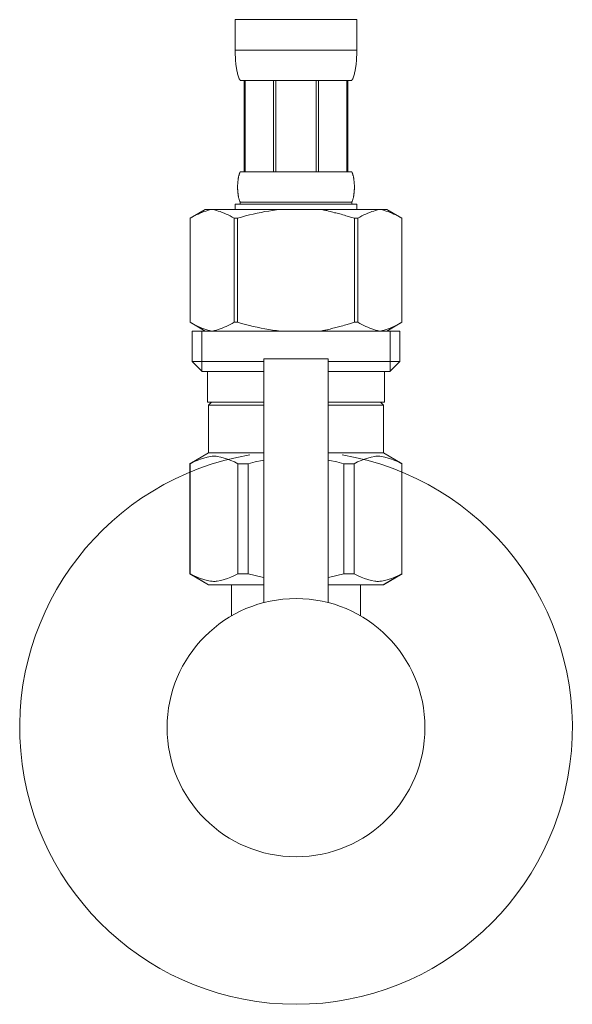
# Model space of a CAD drawing. Units: inches. Extents: x -2527 to 2441, y -5742 to 3585.
# Drawn here: x -1146 to -1086, y -2543 to -2436 of the extents above; entities that cross this region are included whole.
import ezdxf

# ---------------------------------------------------------------- set-up
doc = ezdxf.new("R2010")
doc.units = ezdxf.units.IN
doc.header["$LTSCALE"] = 0.01
doc.header["$MEASUREMENT"] = 0
doc.layers.add('_0-2_', color=7, linetype='Continuous')

msp = doc.modelspace()

# ---------------------------------------------------------------- linework, layer by layer
at = {"layer": '_0-2_', "color": 5, "linetype": 'Continuous', "lineweight": 20}
for p, q in [((-1122.64, -2436.33), (-1109.44, -2436.33)), ((-1122.64, -2436.33), (-1122.64, -2439.75)), ((-1109.45, -2439.75), (-1109.44, -2436.33)), ((-1109.44, -2439.63), (-1122.64, -2439.63)), ((-1122.64, -2439.86), (-1122.64, -2439.75)), ((-1122.64, -2439.98), (-1122.64, -2439.86)), ((-1122.64, -2440.09), (-1122.64, -2439.98)), ((-1122.64, -2440.21), (-1122.64, -2440.09)), ((-1122.63, -2440.32), (-1122.64, -2440.21)), ((-1122.63, -2440.43), (-1122.63, -2440.32)), ((-1122.62, -2440.55), (-1122.63, -2440.43)), ((-1122.61, -2440.66), (-1122.62, -2440.55)), ((-1122.61, -2440.77), (-1122.61, -2440.66)), ((-1109.48, -2440.66), (-1109.47, -2440.55)), ((-1109.48, -2440.77), (-1109.48, -2440.66)), ((-1109.47, -2440.55), (-1109.46, -2440.43)), ((-1109.46, -2440.32), (-1109.45, -2440.21)), ((-1109.46, -2440.43), (-1109.46, -2440.32)), ((-1109.45, -2439.86), (-1109.45, -2439.75)), ((-1109.45, -2439.98), (-1109.45, -2439.86)), ((-1109.45, -2440.09), (-1109.45, -2439.98)), ((-1109.45, -2440.21), (-1109.45, -2440.09)), ((-1122.6, -2440.88), (-1122.61, -2440.77)), ((-1122.59, -2441), (-1122.6, -2440.88)), ((-1122.58, -2441.11), (-1122.59, -2441)), ((-1122.56, -2441.22), (-1122.58, -2441.11)), ((-1122.55, -2441.33), (-1122.56, -2441.22)), ((-1122.54, -2441.44), (-1122.55, -2441.33)), ((-1122.52, -2441.55), (-1122.54, -2441.44)), ((-1122.5, -2441.66), (-1122.52, -2441.55)), ((-1122.48, -2441.77), (-1122.5, -2441.66)), ((-1122.46, -2441.88), (-1122.48, -2441.77)), ((-1109.63, -2441.88), (-1109.61, -2441.77)), ((-1109.61, -2441.77), (-1109.59, -2441.66)), ((-1109.59, -2441.66), (-1109.57, -2441.55)), ((-1109.57, -2441.55), (-1109.55, -2441.44)), ((-1109.55, -2441.44), (-1109.54, -2441.33)), ((-1109.54, -2441.33), (-1109.52, -2441.22)), ((-1109.52, -2441.22), (-1109.51, -2441.11)), ((-1109.51, -2441.11), (-1109.5, -2441)), ((-1109.5, -2441), (-1109.49, -2440.88)), ((-1109.49, -2440.88), (-1109.48, -2440.77)), ((-1122.44, -2441.99), (-1122.46, -2441.88)), ((-1122.41, -2442.1), (-1122.44, -2441.99)), ((-1122.38, -2442.21), (-1122.41, -2442.1)), ((-1122.35, -2442.31), (-1122.38, -2442.21)), ((-1122.32, -2442.42), (-1122.35, -2442.31)), ((-1122.28, -2442.52), (-1122.32, -2442.42)), ((-1122.24, -2442.63), (-1122.28, -2442.52)), ((-1122.2, -2442.73), (-1122.24, -2442.63)), ((-1122.15, -2442.83), (-1122.2, -2442.73)), ((-1122.09, -2442.93), (-1122.15, -2442.83)), ((-1109.99, -2442.93), (-1109.94, -2442.83)), ((-1109.94, -2442.83), (-1109.89, -2442.73)), ((-1109.89, -2442.73), (-1109.85, -2442.63)), ((-1109.85, -2442.63), (-1109.81, -2442.52)), ((-1109.81, -2442.52), (-1109.77, -2442.42)), ((-1109.77, -2442.42), (-1109.74, -2442.31)), ((-1109.74, -2442.31), (-1109.71, -2442.21)), ((-1109.71, -2442.21), (-1109.68, -2442.1)), ((-1109.68, -2442.1), (-1109.65, -2441.99)), ((-1109.65, -2441.99), (-1109.63, -2441.88)), ((-1109.99, -2442.93), (-1122.09, -2442.93)), ((-1121.68, -2442.93), (-1121.68, -2452.83)), ((-1121.59, -2442.93), (-1121.59, -2452.83)), ((-1121.57, -2442.93), (-1121.57, -2452.83)), ((-1118.47, -2442.93), (-1118.47, -2452.83)), ((-1118.24, -2442.93), (-1118.24, -2452.83)), ((-1113.84, -2442.93), (-1113.84, -2452.83)), ((-1113.62, -2442.93), (-1113.62, -2452.83)), ((-1110.52, -2452.83), (-1110.52, -2442.93)), ((-1110.5, -2442.93), (-1110.5, -2452.83)), ((-1110.41, -2442.93), (-1110.41, -2452.83)), ((-1122.32, -2453.58), (-1122.31, -2453.53)), ((-1122.31, -2453.53), (-1122.3, -2453.48)), ((-1122.3, -2453.48), (-1122.29, -2453.43)), ((-1122.29, -2453.43), (-1122.28, -2453.38)), ((-1122.28, -2453.38), (-1122.27, -2453.33)), ((-1122.27, -2453.33), (-1122.26, -2453.28)), ((-1122.26, -2453.28), (-1122.25, -2453.23)), ((-1122.25, -2453.23), (-1122.23, -2453.18)), ((-1122.23, -2453.18), (-1122.22, -2453.13)), ((-1122.22, -2453.13), (-1122.2, -2453.08)), ((-1122.2, -2453.08), (-1122.18, -2453.03)), ((-1122.18, -2453.03), (-1122.17, -2452.98)), ((-1122.17, -2452.98), (-1122.14, -2452.93)), ((-1122.14, -2452.93), (-1122.12, -2452.88)), ((-1122.12, -2452.88), (-1122.09, -2452.83)), ((-1122.09, -2452.83), (-1109.99, -2452.83)), ((-1109.97, -2452.88), (-1109.99, -2452.83)), ((-1109.94, -2452.93), (-1109.97, -2452.88)), ((-1109.92, -2452.98), (-1109.94, -2452.93)), ((-1109.91, -2453.03), (-1109.92, -2452.98)), ((-1109.89, -2453.08), (-1109.91, -2453.03)), ((-1109.87, -2453.13), (-1109.89, -2453.08)), ((-1109.86, -2453.18), (-1109.87, -2453.13)), ((-1109.84, -2453.23), (-1109.86, -2453.18)), ((-1109.83, -2453.28), (-1109.84, -2453.23)), ((-1109.82, -2453.33), (-1109.83, -2453.28)), ((-1109.81, -2453.38), (-1109.82, -2453.33)), ((-1109.8, -2453.43), (-1109.81, -2453.38)), ((-1109.79, -2453.48), (-1109.8, -2453.43)), ((-1109.78, -2453.53), (-1109.79, -2453.48)), ((-1109.77, -2453.58), (-1109.78, -2453.53)), ((-1122.38, -2454.23), (-1122.37, -2454.18)), ((-1122.38, -2454.28), (-1122.38, -2454.23)), ((-1122.38, -2454.33), (-1122.38, -2454.28)), ((-1122.38, -2454.38), (-1122.38, -2454.33)), ((-1122.38, -2454.43), (-1122.38, -2454.38)), ((-1122.38, -2454.48), (-1122.38, -2454.43)), ((-1122.38, -2454.53), (-1122.38, -2454.48)), ((-1122.38, -2454.58), (-1122.38, -2454.53)), ((-1122.38, -2454.63), (-1122.38, -2454.58)), ((-1122.38, -2454.68), (-1122.38, -2454.63)), ((-1122.37, -2454.03), (-1122.36, -2453.98)), ((-1122.37, -2454.08), (-1122.37, -2454.03)), ((-1122.37, -2454.13), (-1122.37, -2454.08)), ((-1122.37, -2454.18), (-1122.37, -2454.13)), ((-1122.36, -2453.93), (-1122.35, -2453.88)), ((-1122.36, -2453.98), (-1122.36, -2453.93)), ((-1122.35, -2453.83), (-1122.34, -2453.78)), ((-1122.35, -2453.88), (-1122.35, -2453.83)), ((-1122.34, -2453.73), (-1122.33, -2453.68)), ((-1122.34, -2453.78), (-1122.34, -2453.73)), ((-1122.33, -2453.68), (-1122.32, -2453.63)), ((-1122.32, -2453.63), (-1122.32, -2453.58)), ((-1109.77, -2453.63), (-1109.77, -2453.58)), ((-1109.76, -2453.68), (-1109.77, -2453.63)), ((-1109.75, -2453.73), (-1109.76, -2453.68)), ((-1109.75, -2453.78), (-1109.75, -2453.73)), ((-1109.74, -2453.83), (-1109.75, -2453.78)), ((-1109.74, -2453.88), (-1109.74, -2453.83)), ((-1109.73, -2453.93), (-1109.74, -2453.88)), ((-1109.73, -2453.98), (-1109.73, -2453.93)), ((-1109.72, -2454.03), (-1109.73, -2453.98)), ((-1109.72, -2454.08), (-1109.72, -2454.03)), ((-1109.72, -2454.13), (-1109.72, -2454.08)), ((-1109.72, -2454.18), (-1109.72, -2454.13)), ((-1109.71, -2454.23), (-1109.72, -2454.18)), ((-1109.71, -2454.28), (-1109.71, -2454.23)), ((-1109.71, -2454.33), (-1109.71, -2454.28)), ((-1109.71, -2454.38), (-1109.71, -2454.33)), ((-1109.71, -2454.43), (-1109.71, -2454.38)), ((-1109.71, -2454.48), (-1109.71, -2454.43)), ((-1109.71, -2454.53), (-1109.71, -2454.48)), ((-1109.71, -2454.58), (-1109.71, -2454.53)), ((-1109.71, -2454.63), (-1109.71, -2454.58)), ((-1109.71, -2454.68), (-1109.71, -2454.63)), ((-1122.38, -2454.73), (-1122.38, -2454.68)), ((-1122.37, -2454.78), (-1122.38, -2454.73)), ((-1122.37, -2454.83), (-1122.37, -2454.78)), ((-1122.37, -2454.88), (-1122.37, -2454.83)), ((-1122.37, -2454.93), (-1122.37, -2454.88)), ((-1122.36, -2454.98), (-1122.37, -2454.93)), ((-1122.36, -2455.03), (-1122.36, -2454.98)), ((-1122.35, -2455.08), (-1122.36, -2455.03)), ((-1122.35, -2455.13), (-1122.35, -2455.08)), ((-1122.34, -2455.18), (-1122.35, -2455.13)), ((-1122.34, -2455.23), (-1122.34, -2455.18)), ((-1122.33, -2455.28), (-1122.34, -2455.23)), ((-1122.32, -2455.33), (-1122.33, -2455.28)), ((-1122.32, -2455.38), (-1122.32, -2455.33)), ((-1122.31, -2455.43), (-1122.32, -2455.38)), ((-1122.3, -2455.48), (-1122.31, -2455.43)), ((-1122.29, -2455.53), (-1122.3, -2455.48)), ((-1122.28, -2455.58), (-1122.29, -2455.53)), ((-1122.27, -2455.63), (-1122.28, -2455.58)), ((-1122.26, -2455.68), (-1122.27, -2455.63)), ((-1122.25, -2455.73), (-1122.26, -2455.68)), ((-1109.84, -2455.73), (-1109.83, -2455.68)), ((-1109.83, -2455.68), (-1109.82, -2455.63)), ((-1109.82, -2455.63), (-1109.81, -2455.58)), ((-1109.81, -2455.58), (-1109.8, -2455.53)), ((-1109.8, -2455.53), (-1109.79, -2455.48)), ((-1109.79, -2455.48), (-1109.78, -2455.43)), ((-1109.78, -2455.43), (-1109.77, -2455.38)), ((-1109.77, -2455.33), (-1109.76, -2455.28)), ((-1109.77, -2455.38), (-1109.77, -2455.33)), ((-1109.76, -2455.28), (-1109.75, -2455.23)), ((-1109.75, -2455.18), (-1109.74, -2455.13)), ((-1109.75, -2455.23), (-1109.75, -2455.18)), ((-1109.74, -2455.08), (-1109.73, -2455.03)), ((-1109.74, -2455.13), (-1109.74, -2455.08)), ((-1109.73, -2454.98), (-1109.72, -2454.93)), ((-1109.73, -2455.03), (-1109.73, -2454.98)), ((-1109.72, -2454.78), (-1109.71, -2454.73)), ((-1109.72, -2454.83), (-1109.72, -2454.78)), ((-1109.72, -2454.88), (-1109.72, -2454.83)), ((-1109.72, -2454.93), (-1109.72, -2454.88)), ((-1109.71, -2454.73), (-1109.71, -2454.68)), ((-1122.64, -2456.35), (-1122.64, -2456.9)), ((-1109.44, -2456.35), (-1122.64, -2456.35)), ((-1122.23, -2455.78), (-1122.25, -2455.73)), ((-1122.22, -2455.83), (-1122.23, -2455.78)), ((-1122.2, -2455.88), (-1122.22, -2455.83)), ((-1122.18, -2455.93), (-1122.2, -2455.88)), ((-1122.17, -2455.98), (-1122.18, -2455.93)), ((-1122.14, -2456.03), (-1122.17, -2455.98)), ((-1122.12, -2456.08), (-1122.14, -2456.03)), ((-1122.09, -2456.13), (-1122.12, -2456.08)), ((-1122.09, -2456.13), (-1122.09, -2456.35)), ((-1109.99, -2456.13), (-1122.09, -2456.13)), ((-1109.99, -2456.13), (-1109.97, -2456.08)), ((-1109.99, -2456.13), (-1109.99, -2456.35)), ((-1109.97, -2456.08), (-1109.94, -2456.03)), ((-1109.94, -2456.03), (-1109.92, -2455.98)), ((-1109.92, -2455.98), (-1109.91, -2455.93)), ((-1109.91, -2455.93), (-1109.89, -2455.88)), ((-1109.89, -2455.88), (-1109.87, -2455.83)), ((-1109.87, -2455.83), (-1109.86, -2455.78)), ((-1109.86, -2455.78), (-1109.84, -2455.73)), ((-1109.44, -2456.35), (-1109.44, -2456.9)), ((-1125.9, -2456.9), (-1127.55, -2457.85)), ((-1127.54, -2457.86), (-1127.33, -2457.73)), ((-1127.33, -2457.73), (-1127.11, -2457.62)), ((-1127.11, -2457.62), (-1126.89, -2457.51)), ((-1126.89, -2457.51), (-1126.68, -2457.41)), ((-1126.68, -2457.41), (-1126.47, -2457.32)), ((-1126.47, -2457.32), (-1126.26, -2457.23)), ((-1126.26, -2457.23), (-1126.05, -2457.15)), ((-1126.05, -2457.15), (-1125.84, -2457.08)), ((-1125.9, -2456.9), (-1106.19, -2456.9)), ((-1125.84, -2457.08), (-1125.63, -2457.01)), ((-1125.63, -2457.01), (-1125.42, -2456.96)), ((-1125.42, -2456.96), (-1125.21, -2456.9)), ((-1125.11, -2456.9), (-1124.9, -2456.96)), ((-1124.9, -2456.96), (-1124.69, -2457.01)), ((-1124.69, -2457.01), (-1124.48, -2457.08)), ((-1124.48, -2457.08), (-1124.27, -2457.15)), ((-1124.27, -2457.15), (-1124.06, -2457.23)), ((-1124.06, -2457.23), (-1123.85, -2457.32)), ((-1123.85, -2457.32), (-1123.64, -2457.41)), ((-1123.64, -2457.41), (-1123.85, -2457.32)), ((-1123.64, -2457.41), (-1123.42, -2457.51)), ((-1123.42, -2457.51), (-1123.64, -2457.41)), ((-1123.42, -2457.51), (-1123.21, -2457.62)), ((-1123.21, -2457.62), (-1123.42, -2457.51)), ((-1123.21, -2457.62), (-1122.99, -2457.73)), ((-1122.99, -2457.73), (-1123.21, -2457.62)), ((-1122.99, -2457.73), (-1122.77, -2457.86)), ((-1122.77, -2457.86), (-1122.99, -2457.73)), ((-1122.41, -2457.86), (-1121.97, -2457.73)), ((-1121.97, -2457.73), (-1122.41, -2457.86)), ((-1121.97, -2457.73), (-1121.54, -2457.62)), ((-1121.54, -2457.62), (-1121.97, -2457.73)), ((-1121.54, -2457.62), (-1121.11, -2457.51)), ((-1121.11, -2457.51), (-1121.54, -2457.62)), ((-1121.11, -2457.51), (-1120.68, -2457.41)), ((-1120.68, -2457.41), (-1121.11, -2457.51)), ((-1120.68, -2457.41), (-1120.26, -2457.32)), ((-1120.26, -2457.32), (-1120.68, -2457.41)), ((-1119.84, -2457.23), (-1120.26, -2457.32)), ((-1119.84, -2457.23), (-1119.42, -2457.15)), ((-1119.42, -2457.15), (-1119.84, -2457.23)), ((-1119.42, -2457.15), (-1119, -2457.08)), ((-1119, -2457.08), (-1119.42, -2457.15)), ((-1118.58, -2457.01), (-1119, -2457.08)), ((-1118.16, -2456.96), (-1118.58, -2457.01)), ((-1117.74, -2456.9), (-1118.16, -2456.96)), ((-1110.11, -2457.73), (-1109.68, -2457.86)), ((-1109.1, -2457.73), (-1109.32, -2457.86)), ((-1109.32, -2457.86), (-1109.1, -2457.73)), ((-1108.88, -2457.62), (-1109.1, -2457.73)), ((-1109.1, -2457.73), (-1108.88, -2457.62)), ((-1108.67, -2457.51), (-1108.88, -2457.62)), ((-1108.88, -2457.62), (-1108.67, -2457.51)), ((-1108.45, -2457.41), (-1108.67, -2457.51)), ((-1108.67, -2457.51), (-1108.45, -2457.41)), ((-1108.24, -2457.32), (-1108.45, -2457.41)), ((-1108.45, -2457.41), (-1108.24, -2457.32)), ((-1108.03, -2457.23), (-1108.24, -2457.32)), ((-1108.24, -2457.32), (-1108.03, -2457.23)), ((-1107.82, -2457.15), (-1108.03, -2457.23)), ((-1108.03, -2457.23), (-1107.82, -2457.15)), ((-1107.61, -2457.08), (-1107.82, -2457.15)), ((-1107.4, -2457.01), (-1107.61, -2457.08)), ((-1107.19, -2456.96), (-1107.4, -2457.01)), ((-1106.98, -2456.9), (-1107.19, -2456.96)), ((-1106.67, -2456.96), (-1106.88, -2456.9)), ((-1106.46, -2457.01), (-1106.67, -2456.96)), ((-1106.25, -2457.08), (-1106.46, -2457.01)), ((-1106.04, -2457.15), (-1106.25, -2457.08)), ((-1106.19, -2456.9), (-1104.54, -2457.85)), ((-1105.83, -2457.23), (-1106.04, -2457.15)), ((-1105.62, -2457.32), (-1105.83, -2457.23)), ((-1105.41, -2457.41), (-1105.62, -2457.32)), ((-1105.2, -2457.51), (-1105.41, -2457.41)), ((-1104.98, -2457.62), (-1105.2, -2457.51)), ((-1104.76, -2457.73), (-1104.98, -2457.62)), ((-1104.54, -2457.86), (-1104.76, -2457.73)), ((-1127.55, -2457.86), (-1127.55, -2469.15)), ((-1127.55, -2457.86), (-1127.54, -2457.86)), ((-1127.54, -2457.86), (-1127.54, -2469.15)), ((-1122.77, -2457.86), (-1122.77, -2469.15)), ((-1122.77, -2457.86), (-1122.41, -2457.86)), ((-1122.41, -2457.86), (-1122.41, -2469.15)), ((-1109.68, -2457.86), (-1109.68, -2469.15)), ((-1109.32, -2457.86), (-1109.68, -2457.86)), ((-1109.32, -2457.86), (-1109.32, -2469.15)), ((-1104.54, -2457.86), (-1104.54, -2469.15)), ((-1104.54, -2457.86), (-1104.54, -2457.86)), ((-1127.55, -2469.15), (-1125.9, -2470.1)), ((-1127.55, -2469.15), (-1127.54, -2469.15)), ((-1127.33, -2469.27), (-1127.54, -2469.15)), ((-1127.11, -2469.39), (-1127.33, -2469.27)), ((-1126.89, -2469.49), (-1127.11, -2469.39)), ((-1126.68, -2469.59), (-1126.89, -2469.49)), ((-1123.42, -2469.49), (-1123.64, -2469.59)), ((-1123.21, -2469.39), (-1123.42, -2469.49)), ((-1122.99, -2469.27), (-1123.21, -2469.39)), ((-1122.77, -2469.15), (-1122.99, -2469.27)), ((-1122.77, -2469.15), (-1122.41, -2469.15)), ((-1121.97, -2469.27), (-1122.41, -2469.15)), ((-1121.54, -2469.39), (-1121.97, -2469.27)), ((-1121.11, -2469.49), (-1121.54, -2469.39)), ((-1120.68, -2469.59), (-1121.11, -2469.49)), ((-1110.11, -2469.27), (-1109.68, -2469.15)), ((-1109.32, -2469.15), (-1109.68, -2469.15)), ((-1109.32, -2469.15), (-1109.1, -2469.27)), ((-1109.1, -2469.27), (-1108.88, -2469.39)), ((-1108.88, -2469.39), (-1108.67, -2469.49)), ((-1108.67, -2469.49), (-1108.45, -2469.59)), ((-1104.54, -2469.15), (-1106.19, -2470.1)), ((-1105.41, -2469.59), (-1105.2, -2469.49)), ((-1105.2, -2469.49), (-1104.98, -2469.39)), ((-1104.98, -2469.39), (-1104.76, -2469.27)), ((-1104.76, -2469.27), (-1104.54, -2469.15)), ((-1104.54, -2469.15), (-1104.54, -2469.15)), ((-1127.32, -2470.1), (-1127.32, -2473.4)), ((-1127.32, -2470.1), (-1104.77, -2470.1)), ((-1126.47, -2469.69), (-1126.68, -2469.59)), ((-1126.26, -2469.77), (-1126.47, -2469.69)), ((-1126.27, -2470.1), (-1126.27, -2474.5)), ((-1126.05, -2469.85), (-1126.26, -2469.77)), ((-1125.84, -2469.93), (-1126.05, -2469.85)), ((-1125.63, -2469.99), (-1125.84, -2469.93)), ((-1125.42, -2470.05), (-1125.63, -2469.99)), ((-1125.21, -2470.1), (-1125.42, -2470.05)), ((-1124.9, -2470.05), (-1125.11, -2470.1)), ((-1124.69, -2469.99), (-1124.9, -2470.05)), ((-1124.48, -2469.93), (-1124.69, -2469.99)), ((-1124.27, -2469.85), (-1124.48, -2469.93)), ((-1124.06, -2469.77), (-1124.27, -2469.85)), ((-1123.85, -2469.69), (-1124.06, -2469.77)), ((-1123.64, -2469.59), (-1123.85, -2469.69)), ((-1120.26, -2469.69), (-1120.68, -2469.59)), ((-1119.84, -2469.77), (-1120.26, -2469.69)), ((-1119.42, -2469.85), (-1119.84, -2469.77)), ((-1119, -2469.93), (-1119.42, -2469.85)), ((-1118.58, -2469.99), (-1119, -2469.93)), ((-1118.16, -2470.05), (-1118.58, -2469.99)), ((-1117.74, -2470.1), (-1118.16, -2470.05)), ((-1108.45, -2469.59), (-1108.24, -2469.69)), ((-1108.24, -2469.69), (-1108.03, -2469.77)), ((-1108.03, -2469.77), (-1107.82, -2469.85)), ((-1107.82, -2469.85), (-1107.61, -2469.93)), ((-1107.61, -2469.93), (-1107.4, -2469.99)), ((-1107.4, -2469.99), (-1107.19, -2470.05)), ((-1107.19, -2470.05), (-1106.98, -2470.1)), ((-1106.88, -2470.1), (-1106.67, -2470.05)), ((-1106.67, -2470.05), (-1106.46, -2469.99)), ((-1106.46, -2469.99), (-1106.25, -2469.93)), ((-1106.25, -2469.93), (-1106.04, -2469.85)), ((-1106.04, -2469.85), (-1105.83, -2469.77)), ((-1105.83, -2469.77), (-1105.62, -2469.69)), ((-1105.81, -2470.1), (-1105.81, -2474.5)), ((-1105.62, -2469.69), (-1105.41, -2469.59)), ((-1104.77, -2470.1), (-1104.77, -2473.4)), ((-1127.32, -2473.4), (-1126.22, -2474.5)), ((-1119.54, -2473.4), (-1127.32, -2473.4)), ((-1119.54, -2473.1), (-1112.54, -2473.1)), ((-1119.54, -2473.1), (-1119.54, -2499.55)), ((-1112.54, -2473.1), (-1112.54, -2499.55)), ((-1104.77, -2473.4), (-1112.54, -2473.4)), ((-1104.77, -2473.4), (-1105.87, -2474.5)), ((-1119.54, -2474.5), (-1126.27, -2474.5)), ((-1125.67, -2474.5), (-1125.67, -2477.8)), ((-1105.81, -2474.5), (-1112.54, -2474.5)), ((-1106.42, -2474.5), (-1106.42, -2477.8)), ((-1125.67, -2477.8), (-1119.54, -2477.8)), ((-1125.21, -2477.8), (-1125.54, -2478.13)), ((-1112.54, -2477.8), (-1106.42, -2477.8)), ((-1106.88, -2477.8), (-1106.55, -2478.13)), ((-1125.54, -2478.13), (-1125.54, -2483.3)), ((-1125.54, -2478.13), (-1119.54, -2478.13)), ((-1112.54, -2478.13), (-1106.55, -2478.13)), ((-1106.55, -2478.13), (-1106.55, -2483.3)), ((-1127.57, -2484.48), (-1125.54, -2483.3)), ((-1119.54, -2483.3), (-1125.54, -2483.3)), ((-1106.55, -2483.3), (-1112.54, -2483.3)), ((-1104.52, -2484.48), (-1106.55, -2483.3)), ((-1127.57, -2484.48), (-1127.55, -2484.47)), ((-1127.55, -2484.47), (-1127.57, -2484.48)), ((-1127.57, -2484.48), (-1127.57, -2496.43)), ((-1127.54, -2484.48), (-1127.57, -2484.48)), ((-1127.54, -2484.48), (-1127.16, -2484.29)), ((-1127.54, -2484.48), (-1127.54, -2496.43)), ((-1127.16, -2484.29), (-1126.79, -2484.13)), ((-1127.16, -2484.29), (-1126.79, -2484.13)), ((-1126.79, -2484.13), (-1126.41, -2483.98)), ((-1126.79, -2484.13), (-1126.41, -2483.98)), ((-1126.41, -2483.98), (-1126.04, -2483.87)), ((-1126.41, -2483.98), (-1126.04, -2483.87)), ((-1126.04, -2483.87), (-1125.68, -2483.77)), ((-1125.68, -2483.77), (-1125.31, -2483.7)), ((-1124.59, -2483.7), (-1124.22, -2483.77)), ((-1124.22, -2483.77), (-1123.85, -2483.87)), ((-1123.85, -2483.87), (-1123.48, -2483.98)), ((-1123.48, -2483.98), (-1123.11, -2484.13)), ((-1123.11, -2484.13), (-1122.73, -2484.29)), ((-1122.73, -2484.29), (-1122.35, -2484.48)), ((-1122.35, -2484.48), (-1122.35, -2496.43)), ((-1121.24, -2484.48), (-1122.35, -2484.48)), ((-1121.24, -2484.48), (-1120.47, -2484.29)), ((-1121.24, -2484.48), (-1121.24, -2496.43)), ((-1120.47, -2484.29), (-1119.72, -2484.13)), ((-1119.72, -2484.13), (-1119.54, -2484.09)), ((-1112.37, -2484.13), (-1112.54, -2484.09)), ((-1111.62, -2484.29), (-1112.37, -2484.13)), ((-1110.85, -2484.48), (-1111.62, -2484.29)), ((-1110.85, -2484.48), (-1110.85, -2496.43)), ((-1110.85, -2484.48), (-1109.74, -2484.48)), ((-1109.36, -2484.29), (-1109.74, -2484.48)), ((-1109.74, -2484.48), (-1109.74, -2496.43)), ((-1108.98, -2484.13), (-1109.36, -2484.29)), ((-1108.61, -2483.98), (-1108.98, -2484.13)), ((-1108.24, -2483.87), (-1108.61, -2483.98)), ((-1107.87, -2483.77), (-1108.24, -2483.87)), ((-1107.5, -2483.7), (-1107.87, -2483.77)), ((-1106.41, -2483.77), (-1106.78, -2483.7)), ((-1106.05, -2483.87), (-1106.41, -2483.77)), ((-1105.68, -2483.98), (-1106.05, -2483.87)), ((-1105.68, -2483.98), (-1106.05, -2483.87)), ((-1105.3, -2484.13), (-1105.68, -2483.98)), ((-1105.3, -2484.13), (-1105.68, -2483.98)), ((-1104.93, -2484.29), (-1105.3, -2484.13)), ((-1104.93, -2484.29), (-1105.3, -2484.13)), ((-1104.54, -2484.48), (-1104.93, -2484.29)), ((-1104.54, -2484.48), (-1104.54, -2496.43)), ((-1125.54, -2497.6), (-1127.57, -2496.43)), ((-1127.55, -2496.44), (-1127.57, -2496.43)), ((-1127.54, -2496.43), (-1127.57, -2496.43)), ((-1125.54, -2497.6), (-1127.55, -2496.44)), ((-1127.54, -2496.43), (-1127.16, -2496.62)), ((-1127.16, -2496.62), (-1126.79, -2496.78)), ((-1126.79, -2496.78), (-1126.41, -2496.92)), ((-1126.41, -2496.92), (-1126.04, -2497.04)), ((-1126.04, -2497.04), (-1125.68, -2497.14)), ((-1125.68, -2497.14), (-1125.31, -2497.21)), ((-1124.59, -2497.21), (-1124.22, -2497.14)), ((-1124.22, -2497.14), (-1123.85, -2497.04)), ((-1123.85, -2497.04), (-1123.48, -2496.92)), ((-1123.48, -2496.92), (-1123.11, -2496.78)), ((-1123.11, -2496.78), (-1122.73, -2496.62)), ((-1122.73, -2496.62), (-1122.35, -2496.43)), ((-1121.24, -2496.43), (-1122.35, -2496.43)), ((-1121.24, -2496.43), (-1120.47, -2496.62)), ((-1120.47, -2496.62), (-1119.72, -2496.78)), ((-1119.72, -2496.78), (-1119.54, -2496.81)), ((-1112.37, -2496.78), (-1112.54, -2496.81)), ((-1111.62, -2496.62), (-1112.37, -2496.78)), ((-1110.85, -2496.43), (-1111.62, -2496.62)), ((-1110.85, -2496.43), (-1109.74, -2496.43)), ((-1109.36, -2496.62), (-1109.74, -2496.43)), ((-1108.98, -2496.78), (-1109.36, -2496.62)), ((-1108.61, -2496.92), (-1108.98, -2496.78)), ((-1108.24, -2497.04), (-1108.61, -2496.92)), ((-1107.87, -2497.14), (-1108.24, -2497.04)), ((-1107.5, -2497.21), (-1107.87, -2497.14)), ((-1106.41, -2497.14), (-1106.78, -2497.21)), ((-1106.58, -2497.6), (-1104.56, -2496.44)), ((-1106.55, -2497.6), (-1104.52, -2496.43)), ((-1106.55, -2497.6), (-1104.54, -2496.44)), ((-1106.05, -2497.04), (-1106.41, -2497.14)), ((-1105.68, -2496.92), (-1106.05, -2497.04)), ((-1105.3, -2496.78), (-1105.68, -2496.92)), ((-1104.93, -2496.62), (-1105.3, -2496.78)), ((-1104.54, -2496.43), (-1104.93, -2496.62)), ((-1104.54, -2496.44), (-1104.52, -2496.43)), ((-1104.54, -2496.43), (-1104.52, -2496.43)), ((-1125.54, -2497.6), (-1119.54, -2497.6)), ((-1123.04, -2500.98), (-1123.04, -2497.6)), ((-1112.54, -2497.6), (-1106.55, -2497.6)), ((-1109.04, -2497.6), (-1109.04, -2500.98))]:
    msp.add_line(p, q, dxfattribs=at)
msp.add_circle((-1116.04, -2513.1), 14, dxfattribs=at)
msp.add_arc((-1116.04, -2513.1), 30, 99.5941, 80.4059, dxfattribs=at)
for points in [[(-1110.11, -2457.73), (-1110.63, -2457.6), (-1111.29, -2457.39), (-1111.88, -2457.26), (-1112.5, -2457.08), (-1112.92, -2457), (-1113.34, -2456.9)], [(-1110.11, -2469.27), (-1110.63, -2469.41), (-1111.29, -2469.61), (-1111.88, -2469.74), (-1112.5, -2469.93), (-1112.92, -2470.01), (-1113.34, -2470.1)], [(-1125.31, -2483.7), (-1125.01, -2483.65), (-1124.82, -2483.66), (-1124.59, -2483.7)], [(-1106.78, -2483.7), (-1107.08, -2483.65), (-1107.27, -2483.66), (-1107.5, -2483.7)], [(-1125.31, -2497.21), (-1125.01, -2497.25), (-1124.82, -2497.25), (-1124.59, -2497.21)], [(-1106.78, -2497.21), (-1107.08, -2497.25), (-1107.27, -2497.25), (-1107.5, -2497.21)]]:
    msp.add_spline(points, degree=3, dxfattribs=at)

doc.saveas('drawing.dxf')
